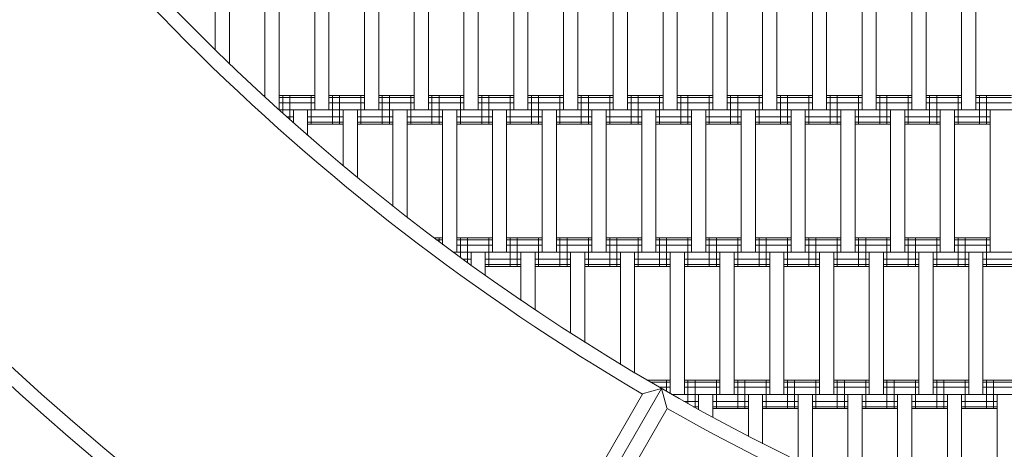
# Model space of a CAD drawing. Units: millimetres. Extents: x -3100 to 3100, y -4367 to 3100.
# Drawn here: x -1241 to -549, y -1411 to -1109 of the extents above; entities that cross this region are included whole.
import ezdxf

# ---------------------------------------------------------------- set-up
doc = ezdxf.new("R2010")
doc.units = ezdxf.units.MM
doc.header["$MEASUREMENT"] = 0
doc.linetypes.add('GESTRICHELT_2', pattern=[675, 450, -225])
doc.layers.add('LINARIUM_Nr_Pióra__7', color=7, linetype='Continuous', lineweight=0)
doc.layers.add('LINARIUM_WYMIAR_Nr_Pióra__1', color=1, linetype='Continuous', lineweight=0)
doc.layers.add('LINARIUM_WYMIAR', color=7, linetype='Continuous')
doc.styles.add('GENERATED_STYLE_1', font='txt', dxfattribs={"width": 0.999153})
doc.dimstyles.new('GENERATED_STYLE__1', dxfattribs={"dimtxt": 100, "dimasz": 183.574879, "dimexe": 0.18, "dimexo": 0, "dimgap": 0.09, "dimtad": 1, "dimtih": 1, "dimtoh": 1, "dimdec": 0, "dimlfac": 0.1, "dimzin": 0, "dimdsep": 46, "dimtxsty": 'GENERATED_STYLE_1', "dimblk": 'ARROWHEAD_5', "dimblk1": 'ARROWHEAD_5', "dimblk2": 'ARROWHEAD_5', "dimcen": 0.09, "dimclrd": 1, "dimclre": 1, "dimclrt": 1, "dimazin": 0, "dimtfac": 1, "dimtdec": 4, "dimtmove": 0, "dimatfit": 3, "dimfxl": 0, "dimtolj": 1, "dimtzin": 0, "dimarcsym": 0})

# ---------------------------------------------------------------- blocks, each defined once
blk = doc.blocks.new('*D1')
at = {"layer": 'LINARIUM_WYMIAR_Nr_Pióra__1', "linetype": 'Continuous'}
for points in [[(-1849.89, -3688.54), (-1663.29, -3738.54), (-1663.29, -3638.54)], [(1849.89, -3688.54), (1663.29, -3638.54), (1663.29, -3738.54)]]:
    blk.add_hatch(color=256, dxfattribs=at).paths.add_polyline_path(points)
for p, q in [((-1849.89, -3869.7), (-1849.89, -3507.38)), ((1849.89, -3869.7), (1849.89, -3507.38)), ((-1849.89, -3688.54), (-1663.29, -3638.54)), ((-1663.29, -3638.54), (-1663.29, -3738.54)), ((1849.89, -3688.54), (1663.29, -3638.54)), ((1663.29, -3738.54), (1663.29, -3638.54)), ((-1849.89, -3688.54), (-1663.29, -3738.54)), ((-1663.29, -3688.54), (1663.29, -3688.54)), ((1849.89, -3688.54), (1663.29, -3738.54))]:
    blk.add_line(p, q, dxfattribs=at)
at = {"layer": 'LINARIUM_WYMIAR_Nr_Pióra__1', "insert": (-190.58, -3668.54), "char_height": 100, "attachment_point": 7, "style": 'GENERATED_STYLE_1'}
blk.add_mtext('{370 m}', dxfattribs=at)
blk = doc.blocks.new('ARROWHEAD_5')
at = {"color": 0, "linetype": 'Continuous', "lineweight": 0}
blk.add_line((0, 0), (-1, 0), dxfattribs=at)
blk.add_solid([(-1, 0.2679), (0, 0), (-1, -0.2679), (-1, 0.2679)], dxfattribs=at)
blk = doc.blocks.new('*D3')
at = {"layer": 'LINARIUM_WYMIAR_Nr_Pióra__1', "linetype": 'Continuous'}
for points in [[(-3100, -4185.62), (-2913.4, -4235.62), (-2913.4, -4135.62)], [(3100, -4185.62), (2913.4, -4135.62), (2913.4, -4235.62)]]:
    blk.add_hatch(color=256, dxfattribs=at).paths.add_polyline_path(points)
for p, q in [((-3100, -4366.78), (-3100, -4004.46)), ((3100, -4366.78), (3100, -4004.46)), ((-3100, -4185.62), (-2913.4, -4135.62)), ((-2913.4, -4135.62), (-2913.4, -4235.62)), ((3100, -4185.62), (2913.4, -4135.62)), ((2913.4, -4235.62), (2913.4, -4135.62)), ((-3100, -4185.62), (-2913.4, -4235.62)), ((-2913.4, -4185.62), (2913.4, -4185.62)), ((3100, -4185.62), (2913.4, -4235.62))]:
    blk.add_line(p, q, dxfattribs=at)
at = {"layer": 'LINARIUM_WYMIAR_Nr_Pióra__1', "insert": (-190.58, -4165.62), "char_height": 100, "attachment_point": 7, "style": 'GENERATED_STYLE_1'}
blk.add_mtext('{620 m}', dxfattribs=at)

msp = doc.modelspace()

# ---------------------------------------------------------------- linework, layer by layer
at = {"layer": 'LINARIUM_Nr_Pióra__7', "linetype": 'Continuous'}
for p, q in [((-1103.83, -1072.05), (-1103.83, -1130.06)), ((-1093.83, -1072.05), (-1093.83, -1139.72)), ((-1068.83, -1072.05), (-1068.83, -1163.24)), ((-1058.83, -1072.05), (-1058.83, -1172.05)), ((-1033.83, -1072.05), (-1033.83, -1172.05)), ((-1023.83, -1072.05), (-1023.83, -1172.05)), ((-998.83, -1072.05), (-998.83, -1172.05)), ((-988.83, -1072.05), (-988.83, -1172.05)), ((-963.83, -1072.05), (-963.83, -1172.05)), ((-953.83, -1072.05), (-953.83, -1172.05)), ((-928.83, -1072.05), (-928.83, -1172.05)), ((-918.83, -1172.05), (-918.83, -1072.05)), ((-893.83, -1072.05), (-893.83, -1172.05)), ((-883.83, -1072.05), (-883.83, -1172.05)), ((-858.83, -1072.05), (-858.83, -1172.05)), ((-848.83, -1172.05), (-848.83, -1072.05)), ((-823.83, -1072.05), (-823.83, -1172.05)), ((-813.83, -1172.05), (-813.83, -1072.05)), ((-788.83, -1072.05), (-788.83, -1172.05)), ((-778.83, -1172.05), (-778.83, -1072.05)), ((-753.83, -1072.05), (-753.83, -1172.05)), ((-743.83, -1172.05), (-743.83, -1072.05)), ((-718.83, -1072.05), (-718.83, -1172.05)), ((-708.83, -1172.05), (-708.83, -1072.05)), ((-683.83, -1072.05), (-683.83, -1172.05)), ((-673.83, -1172.05), (-673.83, -1072.05)), ((-648.83, -1072.05), (-648.83, -1172.05)), ((-638.83, -1172.05), (-638.83, -1072.05)), ((-613.83, -1072.05), (-613.83, -1172.05)), ((-603.83, -1072.05), (-603.83, -1172.05)), ((-578.83, -1072.05), (-578.83, -1172.05)), ((-568.83, -1072.05), (-568.83, -1172.05)), ((-1070.11, -1162.05), (-1068.83, -1162.05)), ((-1058.83, -1162.05), (-1056.33, -1162.05)), ((-1056.33, -1162.05), (-1056.33, -1174.58)), ((-1056.25, -1162.05), (-1033.83, -1162.05)), ((-1056.25, -1162.05), (-1056.25, -1174.65)), ((-1051.25, -1162.05), (-1051.25, -1179.16)), ((-1036.33, -1162.05), (-1036.33, -1182.05)), ((-1036.25, -1162.05), (-1036.25, -1182.05)), ((-1023.83, -1162.05), (-998.83, -1162.05)), ((-1021.33, -1162.05), (-1021.33, -1182.05)), ((-1016.33, -1162.05), (-1016.33, -1182.05)), ((-1001.33, -1162.05), (-1001.33, -1182.05)), ((-988.83, -1162.05), (-963.83, -1162.05)), ((-986.33, -1162.05), (-986.33, -1182.05)), ((-981.33, -1162.05), (-981.33, -1182.05)), ((-966.33, -1162.05), (-966.33, -1182.05)), ((-953.83, -1162.05), (-928.83, -1162.05)), ((-951.33, -1162.05), (-951.33, -1182.05)), ((-946.33, -1162.05), (-946.33, -1182.05)), ((-931.33, -1162.05), (-931.33, -1182.05)), ((-918.83, -1162.05), (-893.83, -1162.05)), ((-916.33, -1162.05), (-916.33, -1182.05)), ((-911.33, -1162.05), (-911.33, -1182.05)), ((-896.33, -1162.05), (-896.33, -1182.05)), ((-883.83, -1162.05), (-858.83, -1162.05)), ((-881.33, -1162.05), (-881.33, -1182.05)), ((-876.33, -1162.05), (-876.33, -1182.05)), ((-861.33, -1162.05), (-861.33, -1182.05)), ((-848.83, -1162.05), (-823.83, -1162.05)), ((-846.33, -1162.05), (-846.33, -1182.05)), ((-841.33, -1162.05), (-841.33, -1182.05)), ((-826.33, -1162.05), (-826.33, -1182.05)), ((-813.83, -1162.05), (-788.83, -1162.05)), ((-811.33, -1162.05), (-811.33, -1182.05)), ((-806.33, -1162.05), (-806.33, -1182.05)), ((-791.33, -1162.05), (-791.33, -1182.05)), ((-778.83, -1162.05), (-753.83, -1162.05)), ((-776.33, -1162.05), (-776.33, -1182.05)), ((-771.33, -1162.05), (-771.33, -1182.05)), ((-756.33, -1162.05), (-756.33, -1182.05)), ((-743.83, -1162.05), (-718.83, -1162.05)), ((-741.33, -1162.05), (-741.33, -1182.05)), ((-736.33, -1162.05), (-736.33, -1182.05)), ((-721.33, -1162.05), (-721.33, -1182.05)), ((-708.83, -1162.05), (-683.83, -1162.05)), ((-706.33, -1162.05), (-706.33, -1182.05)), ((-701.33, -1162.05), (-701.33, -1182.05)), ((-686.33, -1162.05), (-686.33, -1182.05)), ((-673.83, -1162.05), (-648.83, -1162.05)), ((-671.33, -1162.05), (-671.33, -1182.05)), ((-666.33, -1162.05), (-666.33, -1182.05)), ((-651.33, -1162.05), (-651.33, -1182.05)), ((-638.83, -1162.05), (-613.83, -1162.05)), ((-636.33, -1162.05), (-636.33, -1182.05)), ((-631.33, -1162.05), (-631.33, -1182.05)), ((-616.33, -1162.05), (-616.33, -1182.05)), ((-603.83, -1162.05), (-578.83, -1162.05)), ((-601.33, -1162.05), (-601.33, -1182.05)), ((-596.33, -1162.05), (-596.33, -1182.05)), ((-581.33, -1162.05), (-581.33, -1182.05)), ((-568.83, -1162.05), (-543.83, -1162.05)), ((-566.33, -1162.05), (-566.33, -1182.05)), ((-561.33, -1162.05), (-561.33, -1182.05)), ((-1058.83, -1163.39), (-1056.33, -1163.39)), ((-1056.33, -1167.05), (-1058.83, -1167.05)), ((-1056.25, -1163.39), (-1033.83, -1163.39)), ((-1056.25, -1167.05), (-1033.83, -1167.05)), ((-1023.83, -1163.39), (-998.83, -1163.39)), ((-1023.83, -1167.05), (-998.83, -1167.05)), ((-988.83, -1163.39), (-963.83, -1163.39)), ((-988.83, -1167.05), (-963.83, -1167.05)), ((-953.83, -1163.39), (-928.83, -1163.39)), ((-953.83, -1167.05), (-928.83, -1167.05)), ((-918.83, -1163.39), (-893.83, -1163.39)), ((-918.83, -1167.05), (-893.83, -1167.05)), ((-883.83, -1163.39), (-858.83, -1163.39)), ((-883.83, -1167.05), (-858.83, -1167.05)), ((-848.83, -1163.39), (-823.83, -1163.39)), ((-848.83, -1167.05), (-823.83, -1167.05)), ((-813.83, -1163.39), (-788.83, -1163.39)), ((-813.83, -1167.05), (-788.83, -1167.05)), ((-778.83, -1163.39), (-753.83, -1163.39)), ((-778.83, -1167.05), (-753.83, -1167.05)), ((-743.83, -1163.39), (-718.83, -1163.39)), ((-743.83, -1167.05), (-718.83, -1167.05)), ((-708.83, -1163.39), (-683.83, -1163.39)), ((-708.83, -1167.05), (-683.83, -1167.05)), ((-673.83, -1163.39), (-648.83, -1163.39)), ((-673.83, -1167.05), (-648.83, -1167.05)), ((-638.83, -1163.39), (-613.83, -1163.39)), ((-638.83, -1167.05), (-613.83, -1167.05)), ((-603.83, -1163.39), (-578.83, -1163.39)), ((-603.83, -1167.05), (-578.83, -1167.05)), ((-568.83, -1163.39), (-543.83, -1163.39)), ((-568.83, -1167.05), (-543.83, -1167.05)), ((-1056.33, -1172.05), (-1059.12, -1172.05)), ((-1056.25, -1172.05), (-269.65, -1172.05)), ((-1053.59, -1177.05), (-1048.83, -1177.05)), ((-1048.83, -1172.05), (-1048.83, -1181.32)), ((-1038.83, -1172.05), (-1038.83, -1190.09)), ((-1038.83, -1177.05), (-1013.83, -1177.05)), ((-1013.83, -1172.05), (-1013.83, -1211.49)), ((-1003.83, -1172.05), (-1003.83, -1219.76)), ((-1003.83, -1177.05), (-978.83, -1177.05)), ((-978.83, -1172.05), (-978.83, -1239.96)), ((-968.83, -1247.75), (-968.83, -1172.05)), ((-968.83, -1177.05), (-943.83, -1177.05)), ((-943.83, -1172.05), (-943.83, -1266.82)), ((-933.83, -1272.05), (-933.83, -1172.05)), ((-933.83, -1177.05), (-908.83, -1177.05)), ((-908.83, -1172.05), (-908.83, -1272.05)), ((-898.83, -1272.05), (-898.83, -1172.05)), ((-898.83, -1177.05), (-873.83, -1177.05)), ((-873.83, -1172.05), (-873.83, -1272.05)), ((-863.83, -1172.05), (-863.83, -1272.05)), ((-863.83, -1177.05), (-838.83, -1177.05)), ((-838.83, -1172.05), (-838.83, -1272.05)), ((-828.83, -1172.05), (-828.83, -1272.05)), ((-828.83, -1177.05), (-803.83, -1177.05)), ((-803.83, -1172.05), (-803.83, -1272.05)), ((-793.83, -1172.05), (-793.83, -1272.05)), ((-793.83, -1177.05), (-768.83, -1177.05)), ((-768.83, -1172.05), (-768.83, -1272.05)), ((-758.83, -1272.05), (-758.83, -1172.05)), ((-758.83, -1177.05), (-733.83, -1177.05)), ((-733.83, -1172.05), (-733.83, -1272.05)), ((-723.83, -1172.05), (-723.83, -1272.05)), ((-723.83, -1177.05), (-698.83, -1177.05)), ((-698.83, -1172.05), (-698.83, -1272.05)), ((-688.83, -1172.05), (-688.83, -1272.05)), ((-688.83, -1177.05), (-663.83, -1177.05)), ((-663.83, -1172.05), (-663.83, -1272.05)), ((-653.83, -1172.05), (-653.83, -1272.05)), ((-653.83, -1177.05), (-628.83, -1177.05)), ((-628.83, -1172.05), (-628.83, -1272.05)), ((-618.83, -1272.05), (-618.83, -1172.05)), ((-618.83, -1177.05), (-593.83, -1177.05)), ((-593.83, -1172.05), (-593.83, -1272.05)), ((-583.83, -1272.05), (-583.83, -1172.05)), ((-583.83, -1177.05), (-558.83, -1177.05)), ((-558.83, -1172.05), (-558.83, -1272.05)), ((-1038.83, -1180.71), (-1013.83, -1180.71)), ((-1038.83, -1182.05), (-1013.83, -1182.05)), ((-1003.83, -1180.71), (-978.83, -1180.71)), ((-1003.83, -1182.05), (-978.83, -1182.05)), ((-968.83, -1180.71), (-943.83, -1180.71)), ((-968.83, -1182.05), (-943.83, -1182.05)), ((-933.83, -1180.71), (-908.83, -1180.71)), ((-933.83, -1182.05), (-908.83, -1182.05)), ((-898.83, -1180.71), (-873.83, -1180.71)), ((-898.83, -1182.05), (-873.83, -1182.05)), ((-863.83, -1180.71), (-838.83, -1180.71)), ((-863.83, -1182.05), (-838.83, -1182.05)), ((-828.83, -1180.71), (-803.83, -1180.71)), ((-828.83, -1182.05), (-803.83, -1182.05)), ((-793.83, -1180.71), (-768.83, -1180.71)), ((-793.83, -1182.05), (-768.83, -1182.05)), ((-758.83, -1180.71), (-733.83, -1180.71)), ((-758.83, -1182.05), (-733.83, -1182.05)), ((-723.83, -1180.71), (-698.83, -1180.71)), ((-723.83, -1182.05), (-698.83, -1182.05)), ((-688.83, -1180.71), (-663.83, -1180.71)), ((-688.83, -1182.05), (-663.83, -1182.05)), ((-653.83, -1180.71), (-628.83, -1180.71)), ((-653.83, -1182.05), (-628.83, -1182.05)), ((-618.83, -1180.71), (-593.83, -1180.71)), ((-618.83, -1182.05), (-593.83, -1182.05)), ((-583.83, -1180.71), (-558.83, -1180.71)), ((-583.83, -1182.05), (-558.83, -1182.05)), ((-950.13, -1262.05), (-943.83, -1262.05)), ((-948.36, -1263.39), (-943.83, -1263.39)), ((-946.33, -1262.05), (-946.33, -1264.93)), ((-946.25, -1262.05), (-946.25, -1264.98)), ((-933.83, -1262.05), (-908.83, -1262.05)), ((-933.83, -1263.39), (-908.83, -1263.39)), ((-933.83, -1267.05), (-908.83, -1267.05)), ((-931.33, -1262.05), (-931.33, -1276)), ((-926.33, -1262.05), (-926.33, -1279.66)), ((-911.33, -1262.05), (-911.33, -1282.05)), ((-898.83, -1262.05), (-873.83, -1262.05)), ((-898.83, -1263.39), (-873.83, -1263.39)), ((-898.83, -1267.05), (-873.83, -1267.05)), ((-896.33, -1262.05), (-896.33, -1282.05)), ((-891.33, -1262.05), (-891.33, -1282.05)), ((-876.33, -1262.05), (-876.33, -1282.05)), ((-863.83, -1262.05), (-838.83, -1262.05)), ((-863.83, -1263.39), (-838.83, -1263.39)), ((-863.83, -1267.05), (-838.83, -1267.05)), ((-861.33, -1262.05), (-861.33, -1282.05)), ((-856.33, -1262.05), (-856.33, -1282.05)), ((-841.33, -1262.05), (-841.33, -1282.05)), ((-828.83, -1262.05), (-803.83, -1262.05)), ((-828.83, -1263.39), (-803.83, -1263.39)), ((-828.83, -1267.05), (-803.83, -1267.05)), ((-826.33, -1262.05), (-826.33, -1282.05)), ((-821.33, -1262.05), (-821.33, -1282.05)), ((-806.33, -1262.05), (-806.33, -1282.05)), ((-793.83, -1262.05), (-768.83, -1262.05)), ((-793.83, -1263.39), (-768.83, -1263.39)), ((-793.83, -1267.05), (-768.83, -1267.05)), ((-791.33, -1262.05), (-791.33, -1282.05)), ((-786.33, -1262.05), (-786.33, -1282.05)), ((-771.33, -1262.05), (-771.33, -1282.05)), ((-758.83, -1262.05), (-733.83, -1262.05)), ((-758.83, -1263.39), (-733.83, -1263.39)), ((-758.83, -1267.05), (-733.83, -1267.05)), ((-756.33, -1262.05), (-756.33, -1282.05)), ((-751.33, -1262.05), (-751.33, -1282.05)), ((-736.33, -1262.05), (-736.33, -1282.05)), ((-723.83, -1262.05), (-698.83, -1262.05)), ((-723.83, -1263.39), (-698.83, -1263.39)), ((-723.83, -1267.05), (-698.83, -1267.05)), ((-721.33, -1262.05), (-721.33, -1282.05)), ((-716.33, -1262.05), (-716.33, -1282.05)), ((-701.33, -1262.05), (-701.33, -1282.05)), ((-688.83, -1262.05), (-663.83, -1262.05)), ((-688.83, -1263.39), (-663.83, -1263.39)), ((-688.83, -1267.05), (-663.83, -1267.05)), ((-686.33, -1262.05), (-686.33, -1282.05)), ((-681.33, -1262.05), (-681.33, -1282.05)), ((-666.33, -1262.05), (-666.33, -1282.05)), ((-653.83, -1262.05), (-628.83, -1262.05)), ((-653.83, -1263.39), (-628.83, -1263.39)), ((-653.83, -1267.05), (-628.83, -1267.05)), ((-651.33, -1262.05), (-651.33, -1282.05)), ((-646.33, -1262.05), (-646.33, -1282.05)), ((-631.33, -1262.05), (-631.33, -1282.05)), ((-618.83, -1262.05), (-593.83, -1262.05)), ((-618.83, -1263.39), (-593.83, -1263.39)), ((-618.83, -1267.05), (-593.83, -1267.05)), ((-616.33, -1262.05), (-616.33, -1282.05)), ((-611.33, -1262.05), (-611.33, -1282.05)), ((-596.33, -1262.05), (-596.33, -1282.05)), ((-583.83, -1262.05), (-558.83, -1262.05)), ((-583.83, -1263.39), (-558.83, -1263.39)), ((-583.83, -1267.05), (-558.83, -1267.05)), ((-581.33, -1262.05), (-581.33, -1282.05)), ((-576.33, -1262.05), (-576.33, -1282.05)), ((-561.33, -1262.05), (-561.33, -1282.05)), ((-936.71, -1272.05), (-269.65, -1272.05)), ((-923.83, -1272.05), (-923.83, -1281.48)), ((-913.83, -1272.05), (-913.83, -1288.59)), ((-888.83, -1272.05), (-888.83, -1306)), ((-878.83, -1312.72), (-878.83, -1272.05)), ((-853.83, -1272.05), (-853.83, -1329.13)), ((-843.83, -1335.5), (-843.83, -1272.05)), ((-818.83, -1272.05), (-818.83, -1350.97)), ((-808.83, -1272.05), (-808.83, -1357.03)), ((-783.83, -1272.05), (-783.83, -1371.56)), ((-773.83, -1372.05), (-773.83, -1272.05)), ((-748.83, -1272.05), (-748.83, -1372.05)), ((-738.83, -1372.05), (-738.83, -1272.05)), ((-713.83, -1272.05), (-713.83, -1372.05)), ((-703.83, -1272.05), (-703.83, -1372.05)), ((-678.83, -1272.05), (-678.83, -1372.05)), ((-668.83, -1372.05), (-668.83, -1272.05)), ((-643.83, -1272.05), (-643.83, -1372.05)), ((-633.83, -1372.05), (-633.83, -1272.05)), ((-608.83, -1272.05), (-608.83, -1372.05)), ((-598.83, -1372.05), (-598.83, -1272.05)), ((-573.83, -1272.05), (-573.83, -1372.05)), ((-563.83, -1272.05), (-563.83, -1372.05)), ((-929.89, -1277.05), (-923.83, -1277.05)), ((-913.83, -1277.05), (-888.83, -1277.05)), ((-913.83, -1280.71), (-888.83, -1280.71)), ((-878.83, -1277.05), (-853.83, -1277.05)), ((-878.83, -1280.71), (-853.83, -1280.71)), ((-843.83, -1277.05), (-818.83, -1277.05)), ((-843.83, -1280.71), (-818.83, -1280.71)), ((-808.83, -1277.05), (-783.83, -1277.05)), ((-808.83, -1280.71), (-783.83, -1280.71)), ((-773.83, -1277.05), (-748.83, -1277.05)), ((-773.83, -1280.71), (-748.83, -1280.71)), ((-738.83, -1277.05), (-713.83, -1277.05)), ((-738.83, -1280.71), (-713.83, -1280.71)), ((-703.83, -1277.05), (-678.83, -1277.05)), ((-703.83, -1280.71), (-678.83, -1280.71)), ((-668.83, -1277.05), (-643.83, -1277.05)), ((-668.83, -1280.71), (-643.83, -1280.71)), ((-633.83, -1277.05), (-608.83, -1277.05)), ((-633.83, -1280.71), (-608.83, -1280.71)), ((-598.83, -1277.05), (-573.83, -1277.05)), ((-598.83, -1280.71), (-573.83, -1280.71)), ((-563.83, -1277.05), (-538.83, -1277.05)), ((-563.83, -1280.71), (-538.83, -1280.71)), ((-913.83, -1282.05), (-888.83, -1282.05)), ((-878.83, -1282.05), (-853.83, -1282.05)), ((-843.83, -1282.05), (-818.83, -1282.05)), ((-808.83, -1282.05), (-783.83, -1282.05)), ((-773.83, -1282.05), (-748.83, -1282.05)), ((-738.83, -1282.05), (-713.83, -1282.05)), ((-703.83, -1282.05), (-678.83, -1282.05)), ((-668.83, -1282.05), (-643.83, -1282.05)), ((-633.83, -1282.05), (-608.83, -1282.05)), ((-598.83, -1282.05), (-573.83, -1282.05)), ((-563.83, -1282.05), (-538.83, -1282.05)), ((-800.27, -1362.05), (-783.83, -1362.05)), ((-797.98, -1363.39), (-783.83, -1363.39)), ((-786.33, -1362.05), (-786.33, -1370.12)), ((-773.83, -1362.05), (-748.83, -1362.05)), ((-773.83, -1363.39), (-748.83, -1363.39)), ((-771.33, -1362.05), (-771.33, -1378.69)), ((-766.33, -1362.05), (-766.33, -1381.46)), ((-751.33, -1362.05), (-751.33, -1382.05)), ((-738.83, -1362.05), (-713.83, -1362.05)), ((-738.83, -1363.39), (-713.83, -1363.39)), ((-736.33, -1362.05), (-736.33, -1382.05)), ((-731.33, -1362.05), (-731.33, -1382.05)), ((-716.33, -1362.05), (-716.33, -1382.05)), ((-703.83, -1362.05), (-678.83, -1362.05)), ((-703.83, -1363.39), (-678.83, -1363.39)), ((-701.33, -1362.05), (-701.33, -1382.05)), ((-696.33, -1362.05), (-696.33, -1382.05)), ((-681.33, -1362.05), (-681.33, -1382.05)), ((-668.83, -1362.05), (-643.83, -1362.05)), ((-668.83, -1363.39), (-643.83, -1363.39)), ((-666.33, -1362.05), (-666.33, -1382.05)), ((-661.33, -1362.05), (-661.33, -1382.05)), ((-646.33, -1362.05), (-646.33, -1382.05)), ((-633.83, -1362.05), (-608.83, -1362.05)), ((-633.83, -1363.39), (-608.83, -1363.39)), ((-631.33, -1362.05), (-631.33, -1382.05)), ((-626.33, -1362.05), (-626.33, -1382.05)), ((-611.33, -1362.05), (-611.33, -1382.05)), ((-598.83, -1362.05), (-573.83, -1362.05)), ((-598.83, -1363.39), (-573.83, -1363.39)), ((-596.33, -1362.05), (-596.33, -1382.05)), ((-591.33, -1362.05), (-591.33, -1382.05)), ((-576.33, -1362.05), (-576.33, -1382.05)), ((-563.83, -1362.05), (-538.83, -1362.05)), ((-563.83, -1363.39), (-538.83, -1363.39)), ((-561.33, -1362.05), (-561.33, -1382.05)), ((-556.33, -1362.05), (-556.33, -1382.05)), ((-789.89, -1367.89), (-925.07, -1601.98)), ((-789.89, -1367.89), (-803.59, -1371.57)), ((-791.64, -1367.05), (-783.83, -1367.05)), ((-786.25, -1381.54), (-789.89, -1367.89)), ((-773.83, -1367.05), (-748.83, -1367.05)), ((-738.83, -1367.05), (-713.83, -1367.05)), ((-703.83, -1367.05), (-678.83, -1367.05)), ((-668.83, -1367.05), (-643.83, -1367.05)), ((-633.83, -1367.05), (-608.83, -1367.05)), ((-598.83, -1367.05), (-573.83, -1367.05)), ((-563.83, -1367.05), (-538.83, -1367.05)), ((-928.53, -1588.84), (-803, -1371.41)), ((-782.98, -1372.05), (-269.65, -1372.05)), ((-774.21, -1377.05), (-763.83, -1377.05)), ((-763.83, -1372.05), (-763.83, -1382.83)), ((-753.83, -1372.05), (-753.83, -1388.32)), ((-753.83, -1377.05), (-728.83, -1377.05)), ((-728.83, -1372.05), (-728.83, -1401.64)), ((-718.83, -1372.05), (-718.83, -1406.75)), ((-718.83, -1377.05), (-693.83, -1377.05)), ((-693.83, -1372.05), (-693.83, -1419.26)), ((-683.83, -1372.05), (-683.83, -1424.12)), ((-683.83, -1377.05), (-658.83, -1377.05)), ((-658.83, -1372.05), (-658.83, -1435.85)), ((-648.83, -1372.05), (-648.83, -1440.42)), ((-648.83, -1377.05), (-623.83, -1377.05)), ((-623.83, -1372.05), (-623.83, -1451.43)), ((-613.83, -1372.05), (-613.83, -1455.66)), ((-613.83, -1377.05), (-588.83, -1377.05)), ((-588.83, -1372.05), (-588.83, -1465.97)), ((-578.83, -1372.05), (-578.83, -1469.95)), ((-578.83, -1377.05), (-553.83, -1377.05)), ((-553.83, -1372.05), (-553.83, -1472.05)), ((-910.95, -1598.39), (-785.95, -1381.88)), ((-767.7, -1380.71), (-763.83, -1380.71)), ((-753.83, -1380.71), (-728.83, -1380.71)), ((-753.83, -1382.05), (-728.83, -1382.05)), ((-718.83, -1380.71), (-693.83, -1380.71)), ((-718.83, -1382.05), (-693.83, -1382.05)), ((-683.83, -1380.71), (-658.83, -1380.71)), ((-683.83, -1382.05), (-658.83, -1382.05)), ((-648.83, -1380.71), (-623.83, -1380.71)), ((-648.83, -1382.05), (-623.83, -1382.05)), ((-613.83, -1380.71), (-588.83, -1380.71)), ((-613.83, -1382.05), (-588.83, -1382.05)), ((-578.83, -1380.71), (-553.83, -1380.71)), ((-578.83, -1382.05), (-553.83, -1382.05))]:
    msp.add_line(p, q, dxfattribs=at)
for radius, start, end in [(1849.89, 179.99887, 270.01086), (1579.58, 180.00132, 270.01271), (1589.64, 210.36562, 239.64987), (1839.75, 210.31851, 239.6977), (1589.75, 240.37069, 269.65226)]:
    msp.add_arc((0, 0), radius, start, end, dxfattribs=at)
at = {"layer": 'LINARIUM_WYMIAR_Nr_Pióra__1', "linetype": 'GESTRICHELT_2'}
msp.add_circle((0, 0), 3100, dxfattribs=at)

# ---------------------------------------------------------------- dimensions: what is measured, and where the dimension line sits
at = {"layer": 'LINARIUM_WYMIAR', "color": 1, "linetype": 'Continuous', "lineweight": 0}
for base, p1, p2, picture, middle in [((-3100, -4185.62), (-3100, 0), (3100, 0), '*D3', (490.05, -4115.62)), ((-1849.89, -3688.54), (-1849.89, 0.04), (1849.89, 0.35), '*D1', (490.05, -3618.54))]:
    dim = msp.add_linear_dim(base=base, p1=p1, p2=p2, text='<MeasuredValue> m', dimstyle='GENERATED_STYLE__1', dxfattribs=at)
    dim.commit()
    dim.dimension.update_dxf_attribs({"geometry": picture, "text_midpoint": middle})

doc.saveas('drawing.dxf')
